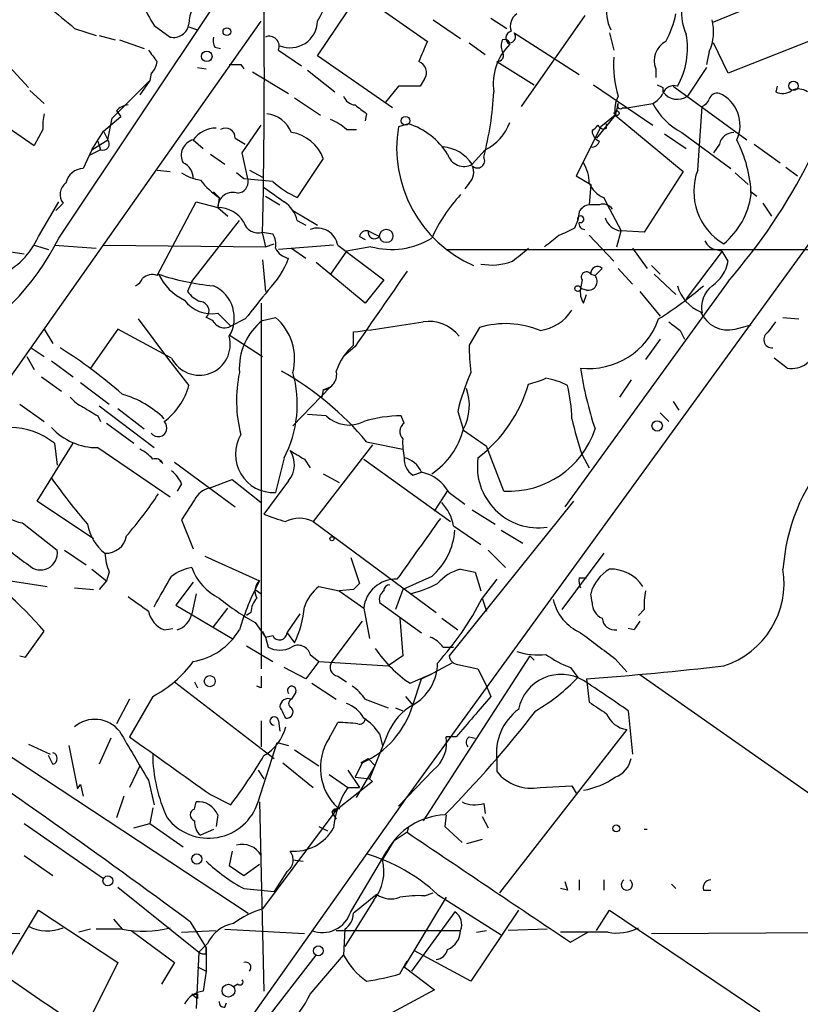
# Model space of a CAD drawing. Extents: x 5 to 18821, y -129987 to 5654.
# Drawn here: x 630 to 676, y 5010 to 5068 of the extents above; entities that cross this region are included whole.
import ezdxf

# ---------------------------------------------------------------- set-up
doc = ezdxf.new("R2010")
doc.units = 0
doc.header["$MEASUREMENT"] = 0
doc.layers.add('MAIN', color=5, linetype='CONTINUOUS')

msp = doc.modelspace()

# ---------------------------------------------------------------- linework, layer by layer
at = {"layer": 'MAIN'}
for p, q in [((632.6293, 5055.1443), (642.366, 5069.7069)), ((647.7847, 5065.8123), (650.24, 5069.4529)), ((650.24, 5069.4529), (654.2193, 5066.6589)), ((670.8987, 5067.7596), (675.2167, 5069.5376)), ((663.448, 5068.1829), (659.7227, 5062.8489)), ((621.03, 5034.5703), (644.4827, 5067.8443)), ((638.2173, 5067.5903), (639.1487, 5066.9129)), ((654.558, 5067.9289), (656.1667, 5066.8283)), ((657.9447, 5068.0136), (658.876, 5067.4209)), ((633.5607, 5067.4209), (634.8307, 5066.9976)), ((635, 5066.9976), (635.9313, 5066.7436)), ((640.2493, 5067.5056), (640.7573, 5067.3363)), ((659.2993, 5067.1669), (663.1093, 5064.7116)), ((664.8873, 5067.1669), (665.1413, 5066.1509)), ((677.418, 5066.9976), (671.83, 5064.7963)), ((636.1853, 5066.7436), (637.6247, 5066.2356)), ((656.6747, 5066.5743), (657.606, 5065.8969)), ((671.83, 5064.7963), (670.9833, 5066.5743)), ((628.7347, 5066.2356), (630.8513, 5063.9496)), ((641.7733, 5066.3203), (642.112, 5066.2356)), ((645.4987, 5066.1509), (646.8533, 5065.2196)), ((670.7293, 5066.0663), (670.56, 5065.3043)), ((643.2973, 5065.3043), (643.4667, 5065.0503)), ((652.1873, 5062.7643), (647.7847, 5065.8123)), ((658.2833, 5065.4736), (660.4847, 5064.1189)), ((638.048, 5064.7963), (637.9633, 5064.3729)), ((640.7573, 5065.1349), (641.2653, 5065.0503)), ((643.9747, 5064.8809), (646.0913, 5063.6109)), ((647.192, 5064.9656), (648.8007, 5063.6956)), ((667.5967, 5065.0503), (667.5967, 5064.5423)), ((670.56, 5065.1349), (669.4593, 5063.4416)), ((635.762, 5062.1716), (637.9633, 5064.3729)), ((637.9633, 5064.3729), (637.3707, 5063.5263)), ((654.05, 5064.4576), (653.796, 5064.0343)), ((663.956, 5064.1189), (667.4273, 5061.7483)), ((630.936, 5063.7803), (631.7827, 5063.0183)), ((652.526, 5064.0343), (651.764, 5063.1029)), ((653.796, 5064.0343), (652.526, 5064.0343)), ((668.02, 5063.9496), (668.02, 5063.6956)), ((668.6127, 5064.0343), (672.9307, 5060.9016)), ((674.7087, 5064.0343), (674.624, 5063.6956)), ((646.43, 5063.3569), (647.954, 5062.3409)), ((665.3953, 5063.0183), (665.226, 5062.3409)), ((665.9033, 5062.7643), (667.4273, 5063.0183)), ((636.016, 5062.5949), (636.27, 5062.2563)), ((650.6633, 5062.4256), (650.5787, 5062.0023)), ((665.6493, 5062.7643), (665.9033, 5062.7643)), ((670.052, 5059.1236), (670.306, 5062.8489)), ((635.254, 5061.4096), (636.27, 5062.2563)), ((635.508, 5060.9016), (635.762, 5062.1716)), ((653.1187, 5061.8329), (652.526, 5061.6636)), ((665.226, 5062.3409), (664.1253, 5060.9863)), ((665.226, 5062.3409), (664.3793, 5061.6636)), ((664.718, 5061.5789), (664.718, 5061.8329)), ((665.226, 5062.3409), (669.2053, 5059.0389)), ((631.698, 5061.4943), (631.19, 5060.5629)), ((634.5767, 5060.3089), (635.254, 5061.4096)), ((635.254, 5061.4096), (635.508, 5060.9016)), ((643.382, 5060.1396), (644.4827, 5061.7483)), ((649.478, 5061.4943), (650.0707, 5061.4943)), ((664.3793, 5061.6636), (662.94, 5058.7849)), ((668.1047, 5061.2403), (669.3747, 5060.3936)), ((669.1207, 5061.3249), (671.9993, 5059.2083)), ((634.5767, 5060.3089), (635.508, 5060.9016)), ((634.9153, 5060.8169), (635.0847, 5060.3089)), ((640.5033, 5060.9016), (641.096, 5060.3936)), ((642.9587, 5060.9863), (643.5513, 5060.6476)), ((671.322, 5060.6476), (670.9833, 5060.1396)), ((673.354, 5060.6476), (674.878, 5059.5469)), ((634.5767, 5060.3089), (634.0687, 5059.2083)), ((635.0847, 5060.3089), (634.4073, 5059.9703)), ((643.7207, 5058.5309), (643.382, 5060.1396)), ((657.606, 5060.3089), (656.844, 5059.4623)), ((634.4073, 5059.9703), (634.0687, 5059.2083)), ((641.5193, 5060.0549), (642.366, 5059.4623)), ((648.1233, 5059.8009), (646.5993, 5057.5149)), ((638.3867, 5059.1236), (639.1487, 5059.0389)), ((643.4667, 5058.6156), (643.0433, 5058.9543)), ((643.8053, 5059.1236), (644.5673, 5058.7003)), ((669.2053, 5059.0389), (666.9193, 5055.4829)), ((672.2533, 5058.9543), (673.0153, 5058.2769)), ((675.2167, 5059.2929), (675.894, 5058.7849)), ((656.6747, 5058.3616), (656.4207, 5058.0229)), ((662.94, 5058.7849), (663.7867, 5058.2769)), ((641.6887, 5057.8536), (642.0273, 5057.5149)), ((663.7867, 5058.2769), (663.702, 5057.0916)), ((673.1847, 5057.8536), (673.5233, 5057.5996)), ((631.444, 5055.2289), (632.6293, 5057.2609)), ((638.3867, 5052.9429), (640.6727, 5057.2609)), ((640.6727, 5057.2609), (641.9427, 5056.9223)), ((642.0273, 5057.5149), (641.9427, 5056.9223)), ((644.7367, 5057.5996), (645.5833, 5057.0916)), ((678.5187, 5057.5149), (652.9493, 5022.2936)), ((664.5487, 5057.5149), (664.718, 5057.1763)), ((632.8833, 5057.1763), (632.46, 5056.7529)), ((641.9427, 5056.9223), (642.5353, 5056.4143)), ((646.3453, 5056.7529), (647.7847, 5055.9063)), ((663.1093, 5056.6683), (663.0247, 5056.1603)), ((664.2947, 5057.0916), (663.702, 5057.0916)), ((664.718, 5057.1763), (665.5647, 5055.5676)), ((673.862, 5057.1763), (674.37, 5056.4143)), ((640.4187, 5052.6043), (643.2127, 5056.1603)), ((646.5993, 5056.1603), (647.1073, 5055.9063)), ((662.8553, 5055.7369), (663.0247, 5056.1603)), ((644.5673, 5055.4829), (645.16, 5055.3983)), ((650.748, 5055.5676), (651.4253, 5055.2289)), ((665.3107, 5054.6363), (665.5647, 5055.5676)), ((666.9193, 5055.4829), (665.5647, 5055.5676)), ((644.5673, 5055.3983), (644.7367, 5054.6363)), ((650.24, 5055.2289), (650.5787, 5055.0596)), ((663.702, 5055.3136), (665.1413, 5053.7896)), ((627.8033, 5054.6363), (630.5973, 5054.2129)), ((631.19, 5054.7209), (632.0367, 5054.4669)), ((632.3753, 5054.7209), (634.8307, 5054.5516)), ((635.254, 5054.7209), (644.7367, 5054.6363)), ((644.7367, 5054.6363), (645.2447, 5054.8056)), ((648.716, 5054.7209), (645.4987, 5054.4669)), ((646.2607, 5054.5516), (647.1073, 5053.9589)), ((649.478, 5054.3823), (648.5467, 5053.0276)), ((648.97, 5054.7209), (651.6793, 5052.6889)), ((650.9173, 5054.6363), (649.478, 5054.3823)), ((655.32, 5054.4669), (680.6353, 5054.4669)), ((666.242, 5054.5516), (667.0887, 5053.3663)), ((671.4913, 5054.3823), (669.3747, 5051.5883)), ((671.1527, 5054.4669), (671.4913, 5054.3823)), ((671.83, 5053.7896), (671.4913, 5054.3823)), ((644.5673, 5053.8743), (644.7367, 5052.0116)), ((650.5787, 5051.3343), (647.7, 5053.7049)), ((664.464, 5053.3663), (664.0407, 5052.9429)), ((665.3953, 5053.3663), (666.242, 5052.4349)), ((667.3427, 5053.5356), (667.8507, 5053.0276)), ((640.4187, 5052.6043), (640.1647, 5052.0116)), ((651.6793, 5052.6889), (650.5787, 5051.3343)), ((671.83, 5052.6043), (662.2627, 5039.3963)), ((663.2787, 5052.6889), (663.194, 5052.1809)), ((663.7867, 5053.0276), (664.0407, 5052.9429)), ((667.512, 5053.0276), (668.782, 5051.8423)), ((663.5327, 5052.0963), (663.194, 5052.1809)), ((666.6653, 5052.0116), (667.8507, 5050.5723)), ((663.3633, 5051.3343), (663.5327, 5051.8423)), ((644.4827, 5051.3343), (644.4827, 5029.9136)), ((637.286, 5050.4029), (639.064, 5048.0323)), ((641.9427, 5050.7416), (642.7047, 5049.9796)), ((643.5513, 5050.4029), (642.7047, 5049.9796)), ((644.5673, 5050.3183), (645.3293, 5050.4876)), ((675.0473, 5050.4876), (675.9787, 5050.4029)), ((631.7827, 5049.8103), (632.2907, 5048.9636)), ((636.1007, 5049.8103), (634.492, 5047.5243)), ((639.2333, 5048.1169), (636.1007, 5049.8103)), ((657.2673, 5049.8949), (656.6747, 5048.8789)), ((669.036, 5049.7256), (669.29, 5049.2176)), ((672.2533, 5049.8103), (673.1847, 5050.0643)), ((674.2007, 5049.6409), (674.624, 5050.2336)), ((642.62, 5049.4716), (644.5673, 5048.2016)), ((649.9013, 5048.8789), (649.9013, 5049.6409)), ((667.8507, 5049.2176), (667.004, 5048.0323)), ((631.0207, 5048.7096), (631.7827, 5048.2016)), ((649.986, 5048.7943), (649.3087, 5048.2016)), ((630.7667, 5048.2016), (631.19, 5047.4396)), ((639.064, 5048.0323), (640.2493, 5046.5083)), ((675.3013, 5047.5243), (674.5393, 5048.1169)), ((632.206, 5047.9476), (633.476, 5047.0163)), ((631.6133, 5047.0163), (632.7987, 5046.1696)), ((666.1573, 5046.8469), (665.48, 5045.8309)), ((633.8993, 5046.6776), (635.5927, 5045.4076)), ((648.5467, 5046.4236), (646.3453, 5044.1376)), ((648.1233, 5046.2543), (648.0387, 5045.8309)), ((648.1233, 5046.2543), (648.5467, 5046.4236)), ((630.3433, 5045.4076), (631.7827, 5044.3916)), ((635, 5045.3229), (638.2173, 5042.8676)), ((636.1007, 5045.1536), (637.6247, 5043.9683)), ((668.6127, 5045.5769), (668.9513, 5045.0689)), ((634.9153, 5044.7303), (635.0847, 5044.3916)), ((648.2927, 5044.7303), (647.192, 5044.8149)), ((652.8647, 5044.3069), (652.6953, 5044.7303)), ((655.9973, 5044.9843), (656.336, 5043.8836)), ((667.8507, 5044.8996), (668.3587, 5044.3916)), ((635.4233, 5044.3069), (637.032, 5043.1216)), ((656.336, 5043.8836), (657.6907, 5042.9523)), ((631.3593, 5039.7349), (633.476, 5043.1216)), ((632.3753, 5043.1216), (632.5447, 5041.8516)), ((634.9153, 5042.8676), (639.1487, 5039.9889)), ((651.002, 5043.0369), (647.5307, 5038.5496)), ((650.6633, 5043.2063), (652.78, 5042.7829)), ((658.7067, 5040.3276), (657.6907, 5042.9523)), ((645.8373, 5042.2749), (645.3293, 5040.2429)), ((663.2787, 5042.4443), (663.702, 5041.6823)), ((638.7253, 5041.9363), (638.556, 5042.1056)), ((639.4027, 5042.0209), (642.9587, 5039.3963)), ((647.0227, 5042.1903), (647.3613, 5041.6823)), ((650.494, 5042.1903), (655.574, 5038.5496)), ((648.1233, 5041.3436), (649.0547, 5040.8356)), ((653.3727, 5041.2589), (653.8807, 5041.4283)), ((639.826, 5040.7509), (639.572, 5040.3276)), ((641.4347, 5040.4969), (642.7893, 5041.0049)), ((642.7893, 5041.0049), (644.4827, 5039.6503)), ((646.0913, 5040.9203), (644.652, 5038.9729)), ((654.6427, 5039.1423), (655.4047, 5040.3276)), ((655.4893, 5040.2429), (656.4207, 5039.5656)), ((634.6613, 5037.5336), (631.3593, 5039.7349)), ((640.588, 5039.8196), (639.826, 5038.6343)), ((662.7707, 5039.7349), (655.4893, 5030.6756)), ((656.844, 5039.2269), (658.1987, 5038.3803)), ((630.5127, 5038.4649), (632.5447, 5036.8563)), ((639.826, 5038.6343), (640.5033, 5036.9409)), ((647.5307, 5038.5496), (654.7273, 5033.2156)), ((655.7433, 5038.2956), (657.352, 5037.1949)), ((658.5373, 5038.0416), (659.8073, 5037.2796)), ((632.968, 5036.8563), (634.238, 5036.0096)), ((641.1807, 5036.5176), (644.398, 5035.0783)), ((649.732, 5036.4329), (650.24, 5034.9089)), ((657.7753, 5036.8563), (658.7913, 5035.8403)), ((664.5487, 5036.6869), (662.0933, 5033.3849)), ((634.5767, 5035.7556), (635.4233, 5035.0783)), ((635.5927, 5035.5863), (635.4233, 5035.0783)), ((654.4733, 5035.3323), (652.78, 5034.5703)), ((656.1667, 5035.7556), (657.0133, 5035.5863)), ((657.0133, 5035.5863), (657.352, 5034.4856)), ((628.65, 5035.2476), (631.952, 5034.7396)), ((635.4233, 5035.0783), (635, 5034.5703)), ((640.5033, 5034.9936), (639.4873, 5033.6389)), ((647.8693, 5034.7396), (649.0547, 5034.4856)), ((658.2833, 5035.1629), (657.4367, 5034.0623)), ((663.1093, 5035.2476), (663.5327, 5035.2476)), ((633.5607, 5034.6549), (634.6613, 5034.5703)), ((640.6727, 5034.3163), (640.4187, 5033.1309)), ((644.144, 5034.5703), (644.4827, 5034.3163)), ((649.9013, 5034.5703), (649.0547, 5034.4856)), ((649.0547, 5034.4856), (650.494, 5033.4696)), ((652.78, 5034.5703), (652.3567, 5033.3849)), ((663.8713, 5033.8083), (663.7867, 5034.3163)), ((639.4873, 5033.6389), (642.7893, 5031.6916)), ((651.4253, 5033.8083), (653.8807, 5032.0303)), ((657.4367, 5034.0623), (657.6907, 5033.3003)), ((641.6887, 5032.3689), (642.5353, 5033.4696)), ((643.89, 5033.2156), (643.636, 5033.0463)), ((646.0067, 5032.0303), (646.7687, 5033.1309)), ((650.494, 5033.4696), (650.8327, 5031.6916)), ((666.9193, 5033.3849), (666.5807, 5033.0463)), ((644.144, 5032.6229), (644.7367, 5031.7763)), ((650.4093, 5032.7076), (648.6313, 5030.3369)), ((652.6107, 5032.8769), (652.78, 5030.6756)), ((655.066, 5032.8769), (655.9973, 5032.1996)), ((630.682, 5030.5909), (631.7827, 5032.1149)), ((638.81, 5032.1996), (639.318, 5032.2843)), ((644.5673, 5032.1149), (644.7367, 5031.7763)), ((644.7367, 5031.7763), (645.16, 5031.8609)), ((646.0067, 5032.0303), (646.43, 5031.4376)), ((666.3267, 5032.1996), (665.988, 5032.2843)), ((643.636, 5031.2683), (645.16, 5030.3369)), ((644.7367, 5031.7763), (644.906, 5031.1836)), ((630.3433, 5030.6756), (630.682, 5030.5909)), ((647.3613, 5030.7603), (647.8693, 5030.3369)), ((652.78, 5030.6756), (651.9333, 5030.0829)), ((660.2307, 5030.6756), (653.9653, 5021.0236)), ((655.1507, 5031.1836), (655.7433, 5031.1836)), ((660.2307, 5030.6756), (660.4847, 5030.4216)), ((647.8693, 5030.3369), (647.1073, 5029.3209)), ((647.8693, 5030.3369), (651.9333, 5030.0829)), ((655.6587, 5030.2523), (654.558, 5029.6596)), ((655.9973, 5030.1676), (657.1827, 5029.9136)), ((665.226, 5030.5063), (665.9033, 5029.7443)), ((647.1073, 5029.3209), (645.8373, 5029.9983)), ((653.2033, 5029.0669), (654.558, 5029.6596)), ((653.8807, 5029.3209), (654.558, 5029.6596)), ((657.1827, 5029.9136), (657.606, 5029.0669)), ((662.6013, 5029.9983), (663.0247, 5029.4056)), ((666.6653, 5029.5749), (684.53, 5017.0443)), ((639.4027, 5029.1516), (645.2447, 5024.6643)), ((640.588, 5029.1516), (640.7573, 5028.8129)), ((647.446, 5029.0669), (648.8853, 5028.1356)), ((648.97, 5029.4903), (649.478, 5029.1516)), ((653.3727, 5027.7969), (653.8807, 5029.3209)), ((657.606, 5029.0669), (657.9447, 5028.3049)), ((663.5327, 5029.3209), (663.702, 5027.9663)), ((644.4827, 5028.8129), (644.2287, 5028.8976)), ((646.5147, 5028.5589), (646.2607, 5028.1356)), ((636.778, 5028.1356), (636.016, 5026.6963)), ((638.1327, 5028.3049), (636.778, 5025.9343)), ((650.5787, 5028.1356), (651.9333, 5027.6276)), ((652.9493, 5028.3049), (653.3727, 5027.7969)), ((652.3567, 5027.6276), (652.78, 5027.4583)), ((665.988, 5027.4583), (666.242, 5024.9183)), ((626.7873, 5026.7809), (643.7207, 5015.6049)), ((644.4827, 5026.8656), (644.4827, 5025.3416)), ((645.4987, 5026.8656), (645.5833, 5026.2729)), ((648.462, 5025.8496), (648.97, 5026.7809)), ((651.9333, 5026.1883), (650.8327, 5023.4789)), ((651.4253, 5026.1036), (651.5947, 5025.4263)), ((665.9033, 5026.3576), (658.4527, 5016.7903)), ((630.8513, 5025.5109), (632.1213, 5024.9183)), ((635.6773, 5025.8496), (635, 5024.3256)), ((644.3133, 5022.1243), (645.414, 5025.5956)), ((645.414, 5025.5956), (646.0913, 5025.4263)), ((655.9127, 5025.9343), (655.32, 5025.9343)), ((656.6747, 5025.9343), (657.0133, 5025.8496)), ((633.222, 5025.4263), (633.73, 5022.8863)), ((646.43, 5025.1723), (647.8693, 5024.2409)), ((632.2907, 5024.3256), (632.0367, 5024.8336)), ((645.7527, 5024.4103), (647.5307, 5022.9709)), ((650.4093, 5024.4103), (649.986, 5023.5636)), ((650.3247, 5024.4103), (650.748, 5024.6643)), ((650.748, 5024.6643), (651.1713, 5024.2409)), ((658.2833, 5024.5796), (658.2833, 5023.9023)), ((637.3707, 5024.2409), (636.778, 5022.9709)), ((644.3133, 5023.9869), (644.652, 5023.4789)), ((649.5627, 5023.9869), (650.24, 5022.9709)), ((650.0707, 5022.3783), (651.1713, 5024.2409)), ((654.558, 5023.9869), (652.526, 5021.8703)), ((637.8787, 5023.3943), (638.2173, 5021.9549)), ((648.462, 5023.7329), (649.5627, 5022.9709)), ((651.002, 5023.3096), (649.0547, 5021.7856)), ((649.986, 5023.5636), (650.8327, 5023.4789)), ((650.8327, 5023.4789), (651.002, 5023.3096)), ((633.73, 5022.8863), (633.8993, 5023.1403)), ((633.8993, 5023.1403), (634.0687, 5022.4629)), ((649.5627, 5022.9709), (650.24, 5022.9709)), ((660.8233, 5022.9709), (662.686, 5023.0556)), ((662.686, 5023.0556), (662.94, 5022.6323)), ((652.9493, 5022.2936), (605.9593, 4955.9996)), ((636.4393, 5022.4629), (636.016, 5021.1929)), ((640.588, 5021.7009), (640.6727, 5022.1243)), ((641.5193, 5022.5476), (642.7047, 5021.9549)), ((644.398, 5022.1243), (644.652, 5011.0329)), ((657.5213, 5022.0396), (657.606, 5021.4469)), ((638.1327, 5021.7856), (637.9633, 5020.8543)), ((648.97, 5021.7856), (644.5673, 5015.8589)), ((648.6313, 5021.5316), (648.97, 5021.7856)), ((648.6313, 5021.5316), (648.8853, 5021.1083)), ((641.9427, 5021.3623), (641.858, 5020.6849)), ((655.32, 5021.3623), (655.2353, 5020.6849)), ((657.4367, 5021.2776), (657.7753, 5020.6003)), ((630.5973, 5020.8543), (635.254, 5017.6369)), ((637.032, 5020.6003), (637.9633, 5020.8543)), ((637.9633, 5020.8543), (639.9107, 5019.4996)), ((641.6887, 5020.5156), (640.9267, 5020.1769)), ((647.8693, 5020.6849), (648.3773, 5020.4309)), ((653.034, 5020.3463), (652.272, 5019.8383)), ((653.1187, 5020.6849), (653.034, 5020.3463)), ((655.2353, 5020.6849), (656.2513, 5019.7536)), ((667.0887, 5020.5156), (666.9193, 5020.5156)), ((651.5947, 5018.7376), (652.272, 5019.8383)), ((657.4367, 5019.9229), (656.5053, 5019.6689)), ((642.7893, 5019.2456), (642.62, 5018.3989)), ((649.732, 5015.6896), (651.8487, 5019.2456)), ((630.5973, 5018.9916), (632.2907, 5017.8063)), ((646.3453, 5018.7376), (646.938, 5018.6529)), ((642.62, 5018.3989), (643.4667, 5017.8063)), ((643.4667, 5017.8063), (644.398, 5018.4836)), ((646.0067, 5018.0603), (645.2447, 5016.8749)), ((663.1093, 5017.5523), (663.1093, 5016.9596)), ((664.5487, 5017.5523), (664.5487, 5016.9596)), ((636.1007, 5017.1289), (640.842, 5013.3189)), ((643.4667, 5017.0443), (645.2447, 5016.8749)), ((662.432, 5016.9596), (662.0087, 5017.0443)), ((668.782, 5017.0443), (668.528, 5017.2983)), ((670.3907, 5016.9596), (670.814, 5016.9596)), ((651.0867, 5016.3669), (649.3933, 5013.6576)), ((655.32, 5016.5363), (652.8647, 5012.4723)), ((654.05, 5016.6209), (654.558, 5016.7903)), ((654.812, 5016.7056), (658.5373, 5014.3349)), ((628.4807, 5010.8636), (631.444, 5015.7743)), ((631.444, 5015.7743), (636.1007, 5012.7263)), ((655.828, 5015.6896), (653.288, 5012.2183)), ((659.5533, 5015.7743), (656.7593, 5011.6256)), ((664.1253, 5014.5889), (664.8873, 5015.7743)), ((664.8873, 5015.7743), (673.6927, 5009.8476)), ((635.8467, 5015.2663), (636.3547, 5014.6736)), ((640.334, 5015.0969), (641.2653, 5013.5729)), ((625.1787, 5014.5889), (630.3433, 5014.4196)), ((634.492, 5014.6736), (633.8147, 5014.5043)), ((636.3547, 5014.6736), (634.8307, 5014.6736)), ((636.8627, 5014.5889), (639.4027, 5012.7263)), ((639.826, 5014.5043), (641.858, 5014.5889)), ((642.366, 5014.6736), (647.0227, 5014.4196)), ((648.8853, 5014.5889), (656.1667, 5014.5889)), ((649.3933, 5014.6736), (649.3087, 5013.1496)), ((657.098, 5014.5043), (657.6907, 5014.5889)), ((661.2467, 5014.6736), (658.9607, 5014.5889)), ((664.8027, 5014.5043), (662.0087, 5014.5043)), ((662.6013, 5013.9116), (663.6173, 5014.5043)), ((667.3427, 5014.4196), (680.466, 5014.5043)), ((641.35, 5013.8269), (640.842, 5013.3189)), ((641.2653, 5013.2343), (641.2653, 5013.5729)), ((641.2653, 5013.5729), (641.2653, 5012.2183)), ((656.7593, 5011.6256), (653.4573, 5013.4036)), ((640.842, 5013.3189), (640.6727, 5010.0169)), ((644.5673, 5009.0856), (647.7, 5013.1496)), ((647.3613, 5010.8636), (649.3087, 5013.1496)), ((652.6107, 5012.0489), (653.034, 5012.8109)), ((636.1007, 5012.7263), (634.4073, 5009.3396)), ((639.4027, 5012.7263), (638.6407, 5011.4563)), ((640.7573, 5012.4723), (641.2653, 5012.2183)), ((641.2653, 5012.2183), (641.096, 5011.0329)), ((652.8647, 5012.4723), (654.6427, 5011.1176)), ((643.128, 5011.4563), (642.874, 5011.2869)), ((654.6427, 5011.1176), (651.6793, 5009.5089)), ((640.4187, 5010.8636), (640.7573, 5010.6096)), ((640.7573, 5010.8636), (640.7573, 5010.6096)), ((642.366, 5010.1016), (642.4507, 5010.3556))]:
    msp.add_line(p, q, dxfattribs=at)
for centre, radius in [((642.4788, 5067.2234), 0.2275), ((641.2994, 5065.7809), 0.3091), ((675.6611, 5064.0555), 0.2759), ((665.3106, 5062.4539), 0.1411), ((652.9387, 5062.0129), 0.2544), ((651.8147, 5055.2629), 0.3909), ((663.0246, 5052.181), 0.1693), ((667.6813, 5044.1377), 0.3052), ((648.6313, 5037.5336), 0.1197), ((641.477, 5029.194), 0.3224), ((665.2864, 5020.5701), 0.201), ((640.715, 5018.78), 0.2993), ((635.508, 5017.5015), 0.2878), ((647.8354, 5013.4037), 0.2878), ((642.5692, 5011.0668), 0.3759)]:
    msp.add_circle(centre, radius, dxfattribs=at)
for centre, radius, start, end in [((644.0532, 5070.1726), 4.3983, 328.037561, 31.962439), ((643.8055, 5071.2311), 6.6696, 188.028415, 213.084875), ((667.1231, 5068.4408), 2.4181, 132.804614, 207.178605), ((672.1173, 5068.3398), 3.0171, 145.571482, 204.631765), ((642.0652, 5067.6975), 1.816, 119.146535, 180.713045), ((221.019, 5064.8201), 423.6531, 358.72567, 0.557856), ((950.3189, 5449.0802), 495.9834, 230.079849, 230.309017), ((659.9341, 5067.548), 0.857, 122.892696, 200.234435), ((662.1721, 5069.7894), 6.7828, 332.513907, 347.034698), ((639.3525, 5067.7943), 0.9047, 256.980698, 352.416238), ((646.191, 5067.8786), 1.5941, 247.590539, 358.767057), ((668.2197, 5067.2335), 2.7678, 335.057142, 14.551376), ((646.2299, 5075.0099), 34.0202, 318.807088, 347.548865), ((659.2221, 5066.8557), 0.4065, 103.096044, 244.222795), ((659.0243, 5066.934), 0.3604, 273.341249, 40.261566), ((665.056, 5066.2358), 4.4009, 329.984313, 11.08984), ((642.6195, 5066.7434), 0.9461, 169.679445, 206.565051), ((644.9625, 5066.3767), 0.5818, 337.16348, 112.83652), ((950.3293, 4939.0495), 322.4365, 156.686244, 156.915397), ((661.3543, 5064.1678), 3.2745, 134.841629, 188.291193), ((659.2567, 5066.4049), 0.7194, 151.913927, 208.079046), ((658.749, 5066.4472), 0.3224, 23.217258, 113.193924), ((668.8123, 5065.516), 1.3017, 118.595003, 200.961986), ((807.4736, 5192.8241), 211.6803, 216.756654, 216.985815), ((658.3045, 5065.8546), 0.3816, 266.815173, 33.694232), ((637.4129, 5065.5372), 0.9759, 310.603205, 356.263254), ((642.9587, 5234.6042), 169.3002, 269.885375, 270.114592), ((653.4998, 5064.8386), 0.6693, 325.298349, 71.578587), ((671.6594, 5065.2947), 6.5325, 176.200278, 196.479725), ((710.1706, 5148.6992), 94.6529, 243.327125, 243.556335), ((638.6138, 5064.778), 19.5302, 345.492649, 356.822936), ((666.7076, 5064.3308), 1.4969, 298.737847, 331.253601), ((668.655, 5063.3993), 0.6693, 71.562344, 161.570465), ((668.8738, 5064.3288), 1.063, 216.561581, 303.422472), ((671.195, 5063.1452), 0.4827, 74.745922, 164.734471), ((670.5244, 5061.7667), 2.0093, 334.498529, 66.611949), ((675.0199, 5064.5045), 0.9006, 243.921483, 306.475463), ((675.9512, 5062.9705), 0.9014, 53.553434, 116.053368), ((669.1207, 5117.1851), 68.1529, 232.052352, 236.182227), ((650.0645, 5063.7437), 0.8139, 201.787031, 264.465227), ((666.9628, 5062.6371), 1.7619, 152.831398, 189.67831), ((665.5223, 5062.8913), 0.1796, 135, 315), ((671.0261, 5064.9237), 4.0721, 207.899173, 242.100827), ((670.0094, 5063.5687), 0.7785, 292.394546, 337.621867), ((634.5338, 5061.7059), 2.8437, 165.33971, 184.267354), ((636.7567, 5061.9603), 0.9754, 93.726937, 139.411448), ((644.6001, 5060.6448), 1.7945, 22.271591, 82.919339), ((777.3125, 5231.9885), 211.6403, 233.014163, 233.243367), ((647.6285, 5059.6157), 2.6363, 45.447218, 69.616929), ((651.8077, 5057.7887), 4.2514, 32.211954, 72.038968), ((656.4494, 5062.7919), 2.7392, 294.976456, 341.386457), ((641.8578, 5059.8859), 1.693, 89.993231, 143.13484), ((642.4083, 5061.0285), 0.5521, 355.615624, 122.460844), ((645.9064, 5058.9916), 2.36, 20.055081, 81.365876), ((659.9366, 5060.4213), 7.514, 170.483523, 246.402714), ((579.3657, 5146.2539), 119.7487, 314.885409, 315.114592), ((664.5142, 5061.4213), 0.643, 181.042599, 250.040493), ((664.5487, 5061.9176), 0.3787, 206.558284, 296.558284), ((672.1807, 5060.4421), 0.8829, 90.77878, 166.541369), ((635.2155, 5060.663), 0.3775, 249.726417, 39.205037), ((640.7628, 5059.9811), 0.9563, 105.743781, 207.001781), ((663.8544, 5060.9271), 0.4539, 261.421795, 345.948448), ((665.6325, 5057.4168), 7.557, 2.028577, 27.460575), ((654.9513, 5058.2269), 2.2602, 33.133221, 84.938684), ((639.5517, 5058.6643), 0.9528, 357.070332, 67.86583), ((656.3614, 5060.3342), 0.9966, 196.274692, 298.964697), ((657.1538, 5059.6701), 0.426, 223.354733, 30.387128), ((661.3335, 5058.3259), 2.3687, 0.863544, 31.028469), ((634.0706, 5058.1731), 1.0352, 90.10516, 169.508523), ((641.5066, 5061.6808), 3.2028, 238.350542, 259.56859), ((656.0606, 5058.986), 0.8758, 314.52351, 26.5592), ((673.3884, 5057.8732), 3.563, 159.455247, 239.424549), ((633.5465, 5057.6863), 0.8366, 126.175412, 217.560241), ((644.8264, 5061.6511), 4.9943, 218.66375, 235.91252), ((643.0431, 5058.4464), 0.6828, 277.14271, 7.108365), ((640.0733, 5016.1226), 42.6283, 83.146743, 85.434171), ((649.2724, 5063.2235), 6.3035, 229.276847, 244.908261), ((665.1417, 5058.9546), 1.557, 202.38634, 247.61366), ((642.8326, 5056.9295), 0.8899, 70.61211, 180.463558), ((856.9161, 5354.0043), 364.1578, 234.345902, 234.575088), ((644.8429, 5055.7584), 1.8018, 12.888553, 56.502202), ((663.5269, 5050.9428), 9.981, 137.512192, 155.105421), ((668.6901, 5058.3072), 4.5376, 309.49419, 352.109722), ((641.9638, 5055.1653), 1.7571, 31.203107, 90.688038), ((663.8119, 5056.3111), 0.7882, 98.014964, 153.051336), ((664.5063, 5056.4565), 0.6695, 34.698943, 108.426829), ((644.3134, 5056.3296), 0.884, 196.698623, 286.692415), ((663.1941, 5056.2449), 0.1894, 243.394352, 206.537987), ((663.4374, 5055.991), 0.3388, 165.541326, 271.792551), ((665.6557, 5056.629), 1.0653, 196.322161, 265.099683), ((647.7783, 5054.5175), 1.209, 9.685938, 110.176645), ((650.6802, 5055.119), 0.4537, 81.405541, 165.982133), ((651.1357, 5055.4963), 0.3942, 169.579452, 317.282394), ((659.8501, 5061.1124), 6.1585, 289.679233, 299.20759), ((619.0572, 5061.9314), 15.1745, 298.057761, 333.431403), ((627.3205, 5057.0664), 4.5144, 294.018546, 335.981454), ((644.1864, 5054.7634), 1.1623, 349.501163, 33.109008), ((652.115, 5058.9521), 4.4789, 254.489858, 301.771341), ((492.1732, 5266.653), 271.0713, 308.542744, 308.771924), ((671.2316, 5055.2778), 0.8147, 201.826223, 264.442654), ((646.3032, 5055.0175), 1.0796, 205.565794, 258.6807), ((640.6185, 5077.4675), 30.1075, 308.145459, 310.435565), ((641.1525, 5055.7934), 5.2685, 315.433713, 339.622662), ((657.9871, 5056.9644), 3.4039, 259.246647, 291.139992), ((669.6853, 5054.1564), 2.1759, 303.894561, 350.294816), ((1752.1568, 4289.0152), 1338.6728, 145.1904561, 145.4196448), ((663.5327, 5052.8583), 0.3053, 33.684862, 213.700477), ((664.1858, 5053.076), 0.402, 46.219304, 186.914657), ((636.8206, 5053.0697), 0.778, 292.371723, 337.628278), ((638.0904, 5052.2231), 0.7785, 67.625871, 134.994796), ((641.4493, 5054.4816), 3.314, 206.023812, 243.976188), ((642.8393, 5065.7965), 13.4953, 251.115149, 265.109078), ((663.6456, 5052.6043), 0.5203, 257.469998, 40.596517), ((641.7317, 5053.2401), 1.9912, 218.095812, 246.153792), ((640.8351, 5050.454), 2.0796, 329.126966, 65.765597), ((1067.5905, 4712.5651), 542.1657, 141.226015, 141.455191), ((664.3365, 5051.9691), 1.162, 169.497569, 213.115652), ((655.6643, 5069.456), 22.5715, 302.421936, 310.725358), ((671.079, 5052.9527), 2.2928, 195.232106, 248.032932), ((671.9062, 5051.0656), 1.6327, 128.104599, 191.446203), ((641.5966, 5052.7266), 2.0149, 217.370943, 279.890533), ((640.8902, 5050.8784), 0.5417, 313.825672, 86.136678), ((660.4211, 5052.4139), 2.7182, 278.508982, 326.431531), ((640.9263, 5049.3864), 1.1522, 36.039438, 72.889228), ((646.7714, 5047.5137), 3.567, 128.163361, 183.912695), ((643.2537, 5048.0631), 3.1916, 345.617179, 49.433365), ((663.6648, 5051.8467), 4.3479, 263.783793, 340.605724), ((671.8338, 5051.5113), 1.752, 203.016086, 283.853811), ((642.3396, 5050.6042), 0.7235, 228.266495, 300.307742), ((635.2626, 5164.2445), 115.5347, 277.279163, 279.316003), ((654.3209, 5048.0533), 2.2091, 37.134971, 99.263199), ((658.8132, 5044.9342), 5.196, 67.240856, 107.30857), ((795.7092, 5219.3205), 211.6803, 233.014185, 233.243346), ((640.861, 5048.9271), 1.8181, 206.462174, 14.649246), ((674.4139, 5049.1987), 0.4908, 115.740333, 274.768489), ((617.1888, 5024.0463), 29.1429, 48.878955, 57.810163), ((652.3151, 5046.1691), 3.629, 131.69359, 160.927969), ((668.7728, 5048.7086), 12.0993, 179.193524, 186.827164), ((675.5571, 5048.9472), 1.4457, 259.808586, 353.928969), ((683.2974, 5050.4322), 20.3126, 188.230587, 198.555367), ((651.0131, 5045.6302), 7.971, 168.126039, 194.535898), ((636.9641, 5031.7929), 17.8307, 39.799153, 60.781509), ((639.7591, 5045.4165), 6.8421, 332.667206, 15.720175), ((648.0127, 5047.145), 0.8975, 277.078301, 13.525282), ((669.2142, 5041.8487), 13.5838, 156.476577, 166.653791), ((659.0017, 5051.7188), 5.2521, 282.584303, 294.288032), ((660.4572, 5042.7001), 4.2898, 62.590317, 80.543606), ((636.4751, 5047.5269), 3.9092, 306.67555, 344.896566), ((653.7678, 5045.3431), 2.913, 331.839119, 19.989492), ((652.0943, 5048.9427), 8.3876, 307.348349, 343.730696), ((652.5167, 5044.2248), 10.1748, 1.892963, 12.969124), ((634.8727, 5047.0583), 1.9897, 218.08865, 246.16616), ((634.6828, 5040.3346), 5.9072, 45.679685, 73.559117), ((761.4919, 5256.6341), 246.8296, 238.919658, 239.148841), ((649.6379, 5046.1506), 1.9563, 226.555544, 295.952047), ((652.7145, 5037.2827), 7.4476, 90.147709, 107.346452), ((682.7283, 5049.0319), 20.5349, 192.575535, 198.711295), ((629.739, 5039.8738), 4.183, 50.933116, 127.186851), ((634.8989, 5046.5191), 3.6516, 222.48394, 270.257331), ((638.4565, 5044.0221), 0.5114, 216.9976, 46.267749), ((653.2215, 5043.8049), 0.6158, 125.403577, 224.197333), ((652.1025, 5044.9994), 4.3573, 302.96356, 346.311703), ((659.0051, 5045.6182), 5.299, 266.771828, 341.858764), ((645.2136, 5042.4765), 2.2365, 148.96331, 272.965259), ((656.6715, 5043.1214), 3.8998, 176.262643, 192.536616), ((636.5655, 5040.9613), 1.9916, 38.103582, 66.153182), ((638.302, 5041.7669), 0.456, 21.810744, 111.79441), ((644.9564, 5041.8654), 1.4769, 320.213801, 34.330295), ((773.6103, 5254.1375), 246.8725, 238.922651, 239.151814), ((653.9656, 5042.1903), 1.1041, 175.605673, 237.52045), ((652.542, 5040.8547), 1.4564, 23.193941, 77.198524), ((660.7352, 5041.7634), 3.5891, 171.806685, 278.193315), ((686.552, 5034.9118), 11.5356, 140.335227, 175.805213), ((659.437, 5060.1829), 33.2578, 215.036619, 220.962388), ((638.0069, 5039.9475), 1.9886, 23.828505, 51.923362), ((653.381, 5039.0661), 2.4145, 29.169155, 78.055734), ((641.745, 5039.2411), 1.2936, 103.879402, 153.434949), ((616.2151, 5055.1071), 26.8105, 319.522068, 326.111966), ((630.9092, 5041.0047), 2.5706, 218.733605, 261.126911), ((653.2035, 5037.8725), 2.5748, 9.457932, 43.667122), ((647.9133, 5046.6409), 8.3327, 246.95932, 256.174051), ((636.964, 5038.8135), 2.6766, 189.314165, 232.610347), ((646.7263, 5036.856), 1.8749, 64.593938, 115.403301), ((1542.7247, 4401.9313), 1092.514, 144.3477313, 144.5769107), ((638.3814, 5047.1076), 13.4115, 225.035948, 235.84273), ((635.3887, 5037.9262), 1.2403, 267.689634, 349.627803), ((651.9685, 5038.2781), 3.8667, 310.374359, 356.49345), ((631.564, 5036.701), 0.9929, 224.130898, 8.998426), ((638.487, 5036.8339), 3.1517, 182.673305, 203.318658), ((615.0404, 5017.6589), 22.1197, 40.808695, 57.663542), ((194.2253, 5288.4433), 511.9544, 330.140527, 330.36971), ((640.8606, 5033.1721), 2.7045, 99.403811, 126.991076), ((643.3301, 5036.8576), 3.084, 199.260412, 245.011278), ((656.9056, 5033.0662), 2.789, 105.362683, 138.647103), ((666.0966, 5033.6904), 2.3932, 120.351564, 164.838951), ((664.9632, 5033.5267), 2.2302, 32.94686, 91.950321), ((670.0052, 5034.9426), 5.1073, 287.91238, 9.159668), ((658.0655, 5027.7674), 15.5, 151.857171, 163.384456), ((644.9387, 5034.4661), 0.8168, 131.451203, 209.628292), ((649.5208, 5032.665), 2.6517, 128.521791, 160.404751), ((734.7331, 4950.0522), 119.7487, 134.876984, 135.106133), ((652.3794, 5033.2677), 1.8962, 88.129301, 173.887715), ((651.9757, 5034.5279), 0.2994, 81.878017, 188.121983), ((651.6855, 5040.9165), 6.7725, 282.950736, 297.493557), ((664.0415, 5035.0784), 0.9474, 169.712462, 206.551529), ((848.9358, 5330.0734), 364.1694, 234.351396, 234.580579), ((652.0266, 5033.9691), 0.6224, 123.917299, 194.971738), ((670.82, 5033.6383), 3.9089, 167.481208, 183.716866), ((650.9054, 5044.8419), 13.965, 230.525062, 241.041993), ((645.2443, 5033.1649), 1.3553, 138.535683, 177.856058), ((641.0108, 5034.0964), 6.0363, 333.866234, 354.847508), ((641.6528, 5042.1268), 17.7248, 317.937775, 332.936056), ((664.3371, 5034.6128), 2.8242, 192.997962, 246.124233), ((664.8232, 5033.7598), 0.9532, 177.08326, 247.861488), ((639.3836, 5033.6293), 1.5404, 192.331934, 248.139193), ((639.1896, 5033.3978), 1.2577, 287.700243, 347.748387), ((665.1978, 5032.9263), 0.7354, 183.851386, 278.830866), ((793.4959, 4947.8037), 152.6259, 146.200557, 146.42974), ((639.7938, 5034.2708), 3.9973, 280.223695, 328.792147), ((645.5622, 5032.0515), 0.4451, 205.355973, 357.269402), ((1045.2097, 5539.2679), 635.0008, 233.0155109, 233.2446939), ((646.6523, 5030.5592), 0.737, 15.835401, 122.094377), ((653.5824, 5029.9535), 1.9932, 38.108952, 66.138207), ((645.5834, 5032.454), 1.4397, 241.932663, 298.063825), ((657.567, 5035.4626), 7.7425, 214.305192, 235.694808), ((656.0821, 5030.7603), 0.5988, 188.131456, 261.857718), ((660.6962, 5034.6542), 3.9217, 251.759558, 276.821479), ((664.5785, 5035.4732), 5.821, 234.060697, 250.143371), ((635.0618, 5034.2863), 6.7237, 297.176337, 324.028136), ((649.0372, 5030.0082), 0.5223, 140.999262, 262.606905), ((651.983, 5030.2611), 2.829, 299.421079, 359.821774), ((662.0592, 5027.0375), 2.5564, 59.32798, 168.597321), ((642.0189, 5299.2414), 270.7765, 274.557081, 276.266712), ((813.8326, 5029.1516), 169.3502, 179.885409, 180.114592), ((655.0429, 5036.9484), 10.9819, 300.213662, 316.619761), ((602.1106, 4935.9881), 111.5667, 55.07182, 56.699965), ((646.2773, 5028.6454), 0.2527, 339.980084, 222.610719), ((648.503, 5026.8219), 2.4565, 32.329512, 57.670488), ((646.0759, 5027.6776), 0.4938, 68.026247, 175.970595), ((646.3664, 5027.8816), 0.2751, 112.594233, 247.405767), ((648.8511, 5026.0964), 1.8921, 29.736994, 70.650503), ((648.1536, 5029.374), 5.4522, 294.438911, 343.18631), ((655.0057, 5024.8874), 3.3364, 119.303965, 157.051476), ((1249.5741, 4519.1236), 780.5709, 139.2833201, 139.5125047), ((833.5599, 5281.6274), 305.2796, 236.192733, 236.421916), ((476.3927, 4942.6936), 189.3506, 26.450473, 26.679643), ((645.9971, 5027.3851), 0.3582, 257.896305, 42.612643), ((608.1215, 5067.9685), 66.271, 315.310319, 322.317831), ((661.4712, 5024.9671), 3.2114, 126.670788, 186.930496), ((666.1257, 5027.8606), 1.5194, 202.103225, 261.582979), ((634.7479, 5025.1073), 1.8506, 39.038893, 129.905467), ((645.2507, 5026.8596), 0.2481, 1.385918, 268.614082), ((648.6414, 5013.831), 12.9541, 83.28869, 88.546448), ((650.2582, 5027.0047), 0.3251, 251.548332, 350.366724), ((648.4208, 5024.0304), 3.6504, 34.606903, 55.393097), ((395.7395, 4685.3626), 410.5498, 53.432245, 56.179723), ((1356.6595, 5448.1704), 834.9135, 210.3525178, 210.5817078), ((643.3458, 5027.1362), 2.6473, 299.565019, 346.693426), ((1485.8128, 6209.5507), 1456.6427, 234.3472708, 234.5764565), ((651.1587, 5024.1229), 3.2021, 147.368519, 226.88049), ((653.335, 5025.5882), 2.0149, 307.370943, 9.890533), ((656.9016, 5025.5995), 0.4045, 124.126202, 219.613322), ((632.1919, 5024.6643), 0.3527, 286.262154, 73.733298), ((647.1965, 5025.0192), 9.0644, 180.637802, 204.968817), ((615.418, 5042.511), 34.1631, 323.007907, 328.83922), ((664.6524, 5024.9933), 1.5404, 291.860807, 347.668066), ((660.332, 5025.5602), 2.6355, 218.981338, 280.743721), ((662.412, 5027.7848), 5.0732, 280.807807, 303.688815), ((653.7336, 5020.1447), 5.0382, 145.87845, 174.811749), ((641.4024, 5023.0553), 3.0561, 217.545959, 342.264042), ((640.7996, 5020.8964), 1.2344, 22.174625, 95.90041), ((656.9857, 5023.5722), 1.6235, 243.105086, 289.263065), ((640.6868, 5021.3622), 0.3527, 106.262153, 253.733298), ((648.9277, 5021.4045), 0.3225, 66.806076, 156.789746), ((649.2517, 5021.7432), 0.2015, 167.853611, 192.11859), ((641.5738, 5020.9269), 0.9906, 174.397613, 229.212375), ((655.4472, 5017.2557), 4.1121, 92.953835, 151.058266), ((646.4301, 5021.8278), 2.5946, 264.379934, 331.764752), ((2266.5035, 7408.97), 2882.5001, 235.9617283, 236.1909096), ((643.388, 5018.3773), 1.2553, 29.299324, 105.938499), ((645.5525, 5018.7299), 0.8091, 304.14965, 39.594322), ((648.4784, 5026.2135), 10.4495, 226.347436, 241.339873), ((647.6242, 5008.9425), 10.5797, 47.203614, 73.30615), ((648.9698, 5018.0603), 2.7109, 321.342172, 14.46838), ((789.3547, 5059.5411), 133.8752, 198.317001, 198.54617), ((665.9033, 5017.2769), 0.3233, 121.580797, 58.404107), ((670.8328, 5017.0914), 0.4613, 92.335786, 196.600508), ((925.7557, 4677.4777), 436.3779, 128.979425, 129.208606), ((652.0947, 5017.9124), 1.4696, 235.201532, 290.554676), ((653.6688, 5010.821), 5.8124, 86.239628, 100.488677), ((646.3459, 5010.1849), 5.9462, 107.404378, 125.723954), ((648.0727, 5016.2116), 1.7395, 248.883032, 342.53692), ((655.3207, 5014.931), 0.9126, 337.982896, 56.228091), ((648.6233, 5015.6978), 1.2814, 306.936076, 355.842385), ((631.9542, 5016.8883), 2.3238, 241.666013, 293.566694), ((637.5793, 5020.4037), 5.8595, 257.93659, 285.535731), ((643.2421, 5012.9667), 2.0785, 100.201044, 155.552167), ((654.9603, 5014.6101), 1.2066, 291.610947, 358.993248), ((665.353, 5017.0021), 2.5577, 257.575429, 298.685369), ((654.6761, 5013.6375), 0.7437, 273.947837, 348.427175), ((641.1382, 5013.6996), 0.4824, 232.11564, 285.278039), ((653.192, 5015.2372), 4.4089, 208.261764, 235.001805), ((643.571, 5012.429), 0.3151, 318.035764, 109.332099), ((1329.7829, 6026.7484), 1232.9638, 235.3768836, 235.6060638), ((643.255, 5011.5833), 0.1796, 225, 45), ((648.3852, 5026.7972), 15.3417, 278.539482, 285.98741), ((641.2154, 5009.6844), 1.3538, 95.059935, 154.326485), ((640.588, 5095.5135), 84.6501, 269.885409, 270.114592), ((638.225, 5015.6104), 10.2958, 306.251953, 332.545693), ((642.3237, 5010.398), 0.2994, 171.878017, 278.121983)]:
    msp.add_arc(centre, radius, start, end, dxfattribs=at)

doc.saveas('drawing.dxf')
